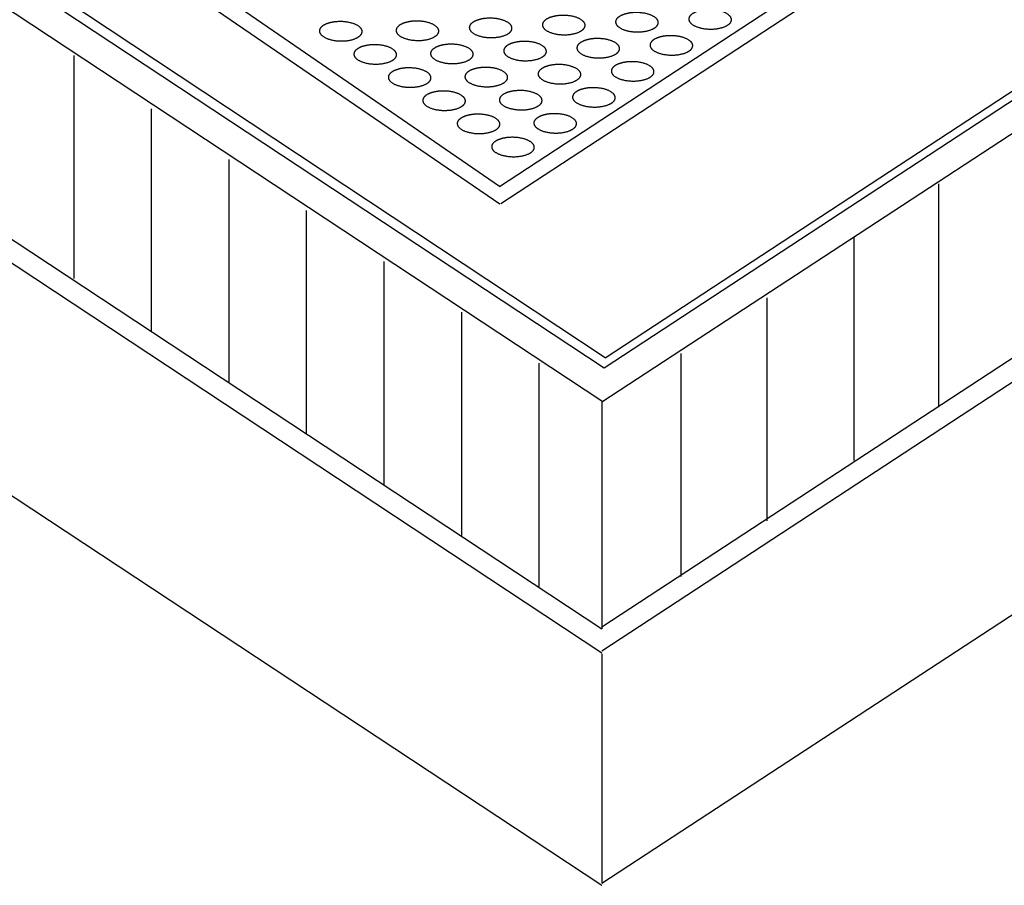
# Model space of a CAD drawing. Extents: x -10.1 to 10, y -7.7 to 9.
# Drawn here: x 0.8 to 3, y -1.1 to 0.8 of the extents above; entities that cross this region are included whole.
import ezdxf

# ---------------------------------------------------------------- set-up
doc = ezdxf.new("R2010")
doc.units = 0
doc.header["$LTSCALE"] = 0.2
doc.header["$MEASUREMENT"] = 0
doc.layers.add('NONE', color=7, linetype='CONTINUOUS')

# ---------------------------------------------------------------- blocks, each defined once
blk = doc.blocks.new('GROUP-8')
at = {"layer": 'NONE', "color": 170, "linetype": 'Continuous'}
for points in [[(-1.5881, -1.6125), (-1.5817, -1.6109), (-1.567, -1.6112), (-1.5543, -1.6147), (-1.547, -1.6207), (-1.5471, -1.6274), (-1.5546, -1.633), (-1.5674, -1.6362), (-1.5821, -1.6359), (-1.5948, -1.6323), (-1.6021, -1.6264), (-1.602, -1.6197), (-1.5945, -1.614), (-1.5881, -1.6125)], [(-1.5437, -1.6423), (-1.5373, -1.6408), (-1.5226, -1.641), (-1.5099, -1.6446), (-1.5026, -1.6505), (-1.5027, -1.6572), (-1.5102, -1.6629), (-1.523, -1.666), (-1.5377, -1.6657), (-1.5504, -1.6622), (-1.5577, -1.6562), (-1.5576, -1.6495), (-1.5501, -1.6439), (-1.5437, -1.6423)], [(-1.4993, -1.6722), (-1.4929, -1.6706), (-1.4781, -1.6709), (-1.4654, -1.6744), (-1.4582, -1.6804), (-1.4583, -1.6871), (-1.4658, -1.6927), (-1.4786, -1.6959), (-1.4933, -1.6956), (-1.506, -1.692), (-1.5133, -1.6861), (-1.5132, -1.6794), (-1.5057, -1.6737), (-1.4993, -1.6722)], [(-1.4549, -1.702), (-1.4485, -1.7005), (-1.4337, -1.7007), (-1.421, -1.7043), (-1.4138, -1.7102), (-1.4139, -1.7169), (-1.4213, -1.7226), (-1.4342, -1.7257), (-1.4489, -1.7254), (-1.4616, -1.7219), (-1.4689, -1.7159), (-1.4687, -1.7092), (-1.4613, -1.7036), (-1.4549, -1.702)], [(-1.4105, -1.7319), (-1.404, -1.7303), (-1.3893, -1.7306), (-1.3766, -1.7341), (-1.3693, -1.7401), (-1.3695, -1.7468), (-1.3769, -1.7524), (-1.3897, -1.7556), (-1.4045, -1.7553), (-1.4172, -1.7517), (-1.4245, -1.7458), (-1.4243, -1.7391), (-1.4169, -1.7334), (-1.4105, -1.7319)]]:
    blk.add_open_spline(points, degree=2, dxfattribs=at)
blk = doc.blocks.new('GROUP-9')
at = {"layer": 'NONE', "color": 170, "linetype": 'Continuous'}
for points in [[(-1.4937, -1.6088), (-1.4873, -1.6072), (-1.4726, -1.6075), (-1.4599, -1.6111), (-1.4526, -1.617), (-1.4527, -1.6237), (-1.4602, -1.6294), (-1.473, -1.6325), (-1.4878, -1.6322), (-1.5005, -1.6287), (-1.5077, -1.6227), (-1.5076, -1.616), (-1.5001, -1.6104), (-1.4937, -1.6088)], [(-1.4493, -1.6387), (-1.4429, -1.6371), (-1.4282, -1.6374), (-1.4155, -1.6409), (-1.4082, -1.6469), (-1.4083, -1.6536), (-1.4158, -1.6592), (-1.4286, -1.6623), (-1.4433, -1.6621), (-1.4561, -1.6585), (-1.4633, -1.6526), (-1.4632, -1.6459), (-1.4557, -1.6402), (-1.4493, -1.6387)], [(-1.4049, -1.6685), (-1.3985, -1.6669), (-1.3838, -1.6672), (-1.3711, -1.6708), (-1.3638, -1.6767), (-1.3639, -1.6834), (-1.3714, -1.6891), (-1.3842, -1.6922), (-1.3989, -1.6919), (-1.4116, -1.6884), (-1.4189, -1.6824), (-1.4188, -1.6757), (-1.4113, -1.6701), (-1.4049, -1.6685)], [(-1.3605, -1.6984), (-1.3541, -1.6968), (-1.3393, -1.6971), (-1.3266, -1.7006), (-1.3194, -1.7066), (-1.3195, -1.7133), (-1.327, -1.7189), (-1.3398, -1.722), (-1.3545, -1.7218), (-1.3672, -1.7182), (-1.3745, -1.7123), (-1.3744, -1.7056), (-1.3669, -1.6999), (-1.3605, -1.6984)]]:
    blk.add_open_spline(points, degree=2, dxfattribs=at)
blk = doc.blocks.new('GROUP-10')
at = {"layer": 'NONE', "color": 170, "linetype": 'Continuous'}
for points in [[(-1.3994, -1.6052), (-1.3929, -1.6036), (-1.3782, -1.6038), (-1.3655, -1.6074), (-1.3582, -1.6133), (-1.3584, -1.62), (-1.3658, -1.6257), (-1.3786, -1.6288), (-1.3934, -1.6286), (-1.4061, -1.625), (-1.4134, -1.6191), (-1.4132, -1.6124), (-1.4058, -1.6067), (-1.3994, -1.6052)], [(-1.3549, -1.635), (-1.3485, -1.6334), (-1.3338, -1.6337), (-1.3211, -1.6373), (-1.3138, -1.6432), (-1.3139, -1.6499), (-1.3214, -1.6556), (-1.3342, -1.6587), (-1.349, -1.6584), (-1.3617, -1.6549), (-1.3689, -1.6489), (-1.3688, -1.6422), (-1.3614, -1.6366), (-1.3549, -1.635)], [(-1.3105, -1.6649), (-1.3041, -1.6633), (-1.2894, -1.6635), (-1.2767, -1.6671), (-1.2694, -1.673), (-1.2695, -1.6797), (-1.277, -1.6854), (-1.2898, -1.6885), (-1.3046, -1.6883), (-1.3173, -1.6847), (-1.3245, -1.6788), (-1.3244, -1.6721), (-1.3169, -1.6664), (-1.3105, -1.6649)]]:
    blk.add_open_spline(points, degree=2, dxfattribs=at)
blk = doc.blocks.new('GROUP-11')
at = {"layer": 'NONE', "color": 170, "linetype": 'Continuous'}
for points in [[(-1.305, -1.6015), (-1.2986, -1.5999), (-1.2838, -1.6002), (-1.2711, -1.6038), (-1.2639, -1.6097), (-1.264, -1.6164), (-1.2714, -1.6221), (-1.2843, -1.6252), (-1.299, -1.6249), (-1.3117, -1.6214), (-1.319, -1.6154), (-1.3189, -1.6087), (-1.3114, -1.6031), (-1.305, -1.6015)], [(-1.2606, -1.6313), (-1.2542, -1.6298), (-1.2394, -1.63), (-1.2267, -1.6336), (-1.2194, -1.6395), (-1.2196, -1.6462), (-1.227, -1.6519), (-1.2399, -1.655), (-1.2546, -1.6548), (-1.2673, -1.6512), (-1.2746, -1.6453), (-1.2744, -1.6386), (-1.267, -1.6329), (-1.2606, -1.6313)]]:
    blk.add_open_spline(points, degree=2, dxfattribs=at)
blk = doc.blocks.new('GROUP-12')
at = {"layer": 'NONE', "color": 170, "linetype": 'Continuous'}
blk.add_open_spline([(-1.2106, -1.5978), (-1.2042, -1.5963), (-1.1894, -1.5965), (-1.1767, -1.6001), (-1.1695, -1.606), (-1.1696, -1.6127), (-1.1771, -1.6184), (-1.1899, -1.6215), (-1.2046, -1.6213), (-1.2173, -1.6177), (-1.2246, -1.6118), (-1.2245, -1.6051), (-1.217, -1.5994), (-1.2106, -1.5978)], degree=2, dxfattribs=at)

msp = doc.modelspace()

# ---------------------------------------------------------------- linework, layer by layer
at = {"layer": 'NONE', "color": 170, "linetype": 'Continuous'}
for p, q in [((2.1051, 0.0272), (-1.4402, 2.3732)), ((-1.4402, 2.3434), (2.1026, 0.0053)), ((-1.4429, 2.269), (2.0998, -0.0691)), ((1.8731, 0.4027), (-0.7526, 2.2087)), ((1.8731, 0.4027), (4.5932, 2.184)), ((1.8737, 0.3638), (-0.7688, 2.1725)), ((1.8765, 0.3649), (4.5922, 2.1433)), ((2.1051, 0.0272), (5.1552, 2.0246)), ((2.1026, 0.0053), (5.1552, 2.0043)), ((2.0979, -0.0698), (5.2, 1.9617)), ((-1.4403, 1.7679), (2.0979, -0.5672)), ((-1.4403, 1.7155), (2.0979, -0.6195)), ((2.0979, -0.5628), (5.2, 1.4687)), ((2.0979, -0.6151), (5.2, 1.4163)), ((-1.4403, 1.2057), (2.0979, -1.1294)), ((2.0979, -1.125), (5.2004, 0.9067)), ((0.9397, 0.6899), (0.9397, 0.2007)), ((1.1097, 0.573), (1.1097, 0.0838)), ((1.2797, 0.4615), (1.2797, -0.0278)), ((2.8357, 0.4084), (2.8357, -0.0809)), ((1.4497, 0.3499), (1.4497, -0.1393)), ((2.6504, 0.2915), (2.6504, -0.1978)), ((1.6197, 0.2384), (1.6197, -0.2509)), ((2.4591, 0.1587), (2.4591, -0.3306)), ((1.7897, 0.1268), (1.7897, -0.3625)), ((2.2708, 0.0365), (2.2708, -0.4528)), ((1.9597, 0.0152), (1.9597, -0.474)), ((2.0979, -0.0698), (2.0979, -0.5672)), ((2.0979, -0.6223), (2.0979, -1.125))]:
    msp.add_line(p, q, dxfattribs=at)
for points in [[(1.5022, 0.7616), (1.5131, 0.7642), (1.5382, 0.7638), (1.5598, 0.7577), (1.5721, 0.7477), (1.5719, 0.7363), (1.5592, 0.7266), (1.5374, 0.7213), (1.5124, 0.7217), (1.4908, 0.7278), (1.4784, 0.7379), (1.4786, 0.7493), (1.4913, 0.7589), (1.5022, 0.7616)], [(1.5777, 0.7108), (1.5886, 0.7135), (1.6137, 0.7131), (1.6353, 0.707), (1.6476, 0.6969), (1.6474, 0.6855), (1.6347, 0.6759), (1.6129, 0.6706), (1.5879, 0.671), (1.5663, 0.6771), (1.5539, 0.6872), (1.5541, 0.6985), (1.5668, 0.7082), (1.5777, 0.7108)], [(1.6532, 0.6601), (1.6641, 0.6628), (1.6892, 0.6623), (1.7108, 0.6562), (1.7231, 0.6462), (1.7229, 0.6348), (1.7102, 0.6251), (1.6884, 0.6198), (1.6634, 0.6203), (1.6418, 0.6263), (1.6295, 0.6364), (1.6297, 0.6478), (1.6423, 0.6574), (1.6532, 0.6601)], [(1.7288, 0.6093), (1.7396, 0.612), (1.7647, 0.6116), (1.7863, 0.6055), (1.7986, 0.5954), (1.7984, 0.584), (1.7857, 0.5744), (1.764, 0.5691), (1.7389, 0.5695), (1.7173, 0.5756), (1.705, 0.5857), (1.7052, 0.5971), (1.7179, 0.6067), (1.7288, 0.6093)], [(1.8043, 0.5586), (1.8152, 0.5613), (1.8402, 0.5608), (1.8618, 0.5548), (1.8741, 0.5447), (1.874, 0.5333), (1.8613, 0.5236), (1.8395, 0.5183), (1.8144, 0.5188), (1.7928, 0.5248), (1.7805, 0.5349), (1.7807, 0.5463), (1.7934, 0.5559), (1.8043, 0.5586)], [(1.8798, 0.5079), (1.8907, 0.5105), (1.9157, 0.5101), (1.9373, 0.504), (1.9497, 0.4939), (1.9495, 0.4825), (1.9368, 0.4729), (1.915, 0.4676), (1.8899, 0.468), (1.8683, 0.4741), (1.856, 0.4842), (1.8562, 0.4956), (1.8689, 0.5052), (1.8798, 0.5079)]]:
    msp.add_open_spline(points, degree=2, dxfattribs=at)

# ---------------------------------------------------------------- block references
at = {"layer": 'NONE', "color": 170, "xscale": 1.7, "yscale": 1.7, "zscale": 1.7}
for name in ['GROUP-12', 'GROUP-11', 'GROUP-10', 'GROUP-9', 'GROUP-8']:
    msp.add_blockref(name, (4.3701, 3.5039), dxfattribs=at)

doc.saveas('drawing.dxf')
